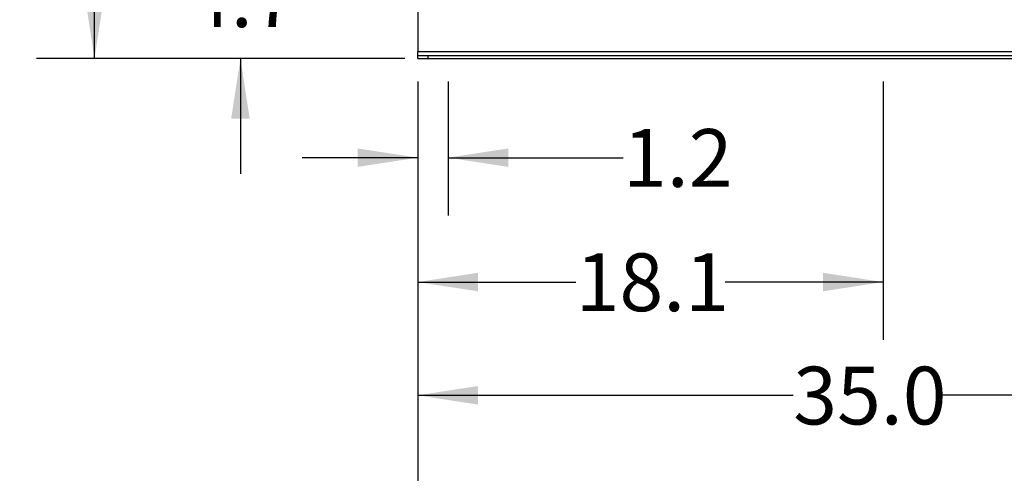
# Model space of a CAD drawing. Extents: x 0.4 to 10.6, y 0.4 to 8.1.
# Drawn here: x 5.2 to 7.3, y 2 to 3 of the extents above; entities that cross this region are included whole.
import ezdxf

# ---------------------------------------------------------------- set-up
doc = ezdxf.new("R2010")
doc.units = 0
doc.linetypes.add('SLD-SOLID', pattern=[0])
doc.layers.get('0').update_dxf_attribs({"linetype": 'CONTINUOUS'})
doc.styles.add('SLDTEXTSTYLE0', font='TXT', dxfattribs={"width": 0.75})
doc.dimstyles.new('SLDDIMSTYLE0', dxfattribs={"dimtxt": 0.125, "dimasz": 0.13, "dimexe": 0, "dimexo": 0.0625, "dimgap": 0.03125, "dimtad": 0, "dimtih": 1, "dimtoh": 1, "dimdec": 1, "dimlfac": 18, "dimrnd": 1e-09, "dimzin": 12, "dimtxsty": 'SLDTEXTSTYLE0', "dimsah": 1, "dimcen": 0.09, "dimazin": 3, "dimtfac": 1, "dimtdec": 1, "dimtmove": 0, "dimatfit": 3, "dimtolj": 1, "dimtzin": 12})
doc.dimstyles.new('SLDDIMSTYLE1', dxfattribs={"dimtxt": 0.125, "dimasz": 0.13, "dimexe": 0, "dimexo": 0.0625, "dimgap": 0.03125, "dimtad": 0, "dimtih": 1, "dimtoh": 1, "dimdec": 1, "dimlfac": 18, "dimrnd": 1e-09, "dimzin": 12, "dimtxsty": 'SLDTEXTSTYLE0', "dimsah": 1, "dimcen": 0.09, "dimazin": 3, "dimtfac": 1, "dimtdec": 1, "dimtofl": 0, "dimtmove": 0, "dimatfit": 3, "dimtolj": 1, "dimtzin": 12})
doc.dimstyles.new('SLDDIMSTYLE2', dxfattribs={"dimtxt": 0.125, "dimasz": 0.13, "dimexe": 0, "dimexo": 0.0625, "dimgap": 0.03125, "dimtad": 0, "dimtih": 1, "dimtoh": 1, "dimdec": 1, "dimlfac": 18, "dimrnd": 1e-09, "dimzin": 4, "dimtxsty": 'SLDTEXTSTYLE0', "dimsah": 1, "dimcen": 0.09, "dimazin": 3, "dimtfac": 1, "dimtdec": 1, "dimtofl": 0, "dimtmove": 0, "dimatfit": 3, "dimtolj": 1, "dimtzin": 12})

# ---------------------------------------------------------------- blocks, each defined once
blk = doc.blocks.new('_D')
at = {"color": 7, "linetype": 'SLD-SOLID'}
for p, q in [((6.076, 2.8843), (6.076, 2.5946)), ((6.1416, 2.8843), (6.1416, 2.5946)), ((6.076, 2.7196), (5.826, 2.7196)), ((6.1416, 2.7196), (6.5197, 2.7196))]:
    blk.add_line(p, q, dxfattribs=at)
for points in [[(6.076, 2.7196), (5.946, 2.7396), (5.946, 2.6996)], [(6.1416, 2.7196), (6.2716, 2.6996), (6.2716, 2.7396)]]:
    blk.add_solid(points, dxfattribs=at)
at = {"color": 7, "linetype": 'SLD-SOLID', "insert": (6.5197, 2.7815), "char_height": 0.125, "attachment_point": 1, "style": 'SLDTEXTSTYLE0'}
blk.add_mtext('1.2', dxfattribs=at)
blk = doc.blocks.new('_D_1')
at = {"color": 7, "linetype": 'SLD-SOLID'}
for p, q in [((6.076, 2.8843), (6.076, 2.3254)), ((7.0821, 2.8843), (7.0821, 2.3254)), ((6.076, 2.4504), (6.4174, 2.4504)), ((7.0821, 2.4504), (6.7407, 2.4504))]:
    blk.add_line(p, q, dxfattribs=at)
for points in [[(6.076, 2.4504), (6.206, 2.4304), (6.206, 2.4704)], [(7.0821, 2.4504), (6.9521, 2.4704), (6.9521, 2.4304)]]:
    blk.add_solid(points, dxfattribs=at)
at = {"color": 7, "linetype": 'SLD-SOLID', "insert": (6.4174, 2.5124), "char_height": 0.125, "attachment_point": 1, "style": 'SLDTEXTSTYLE0'}
blk.add_mtext('18.1', dxfattribs=at)
blk = doc.blocks.new('_D_2')
at = {"color": 7, "linetype": 'SLD-SOLID'}
for p, q in [((6.076, 2.8843), (6.076, 2.0803)), ((8.0226, 2.8843), (8.0226, 2.0803)), ((6.076, 2.2053), (6.8877, 2.2053)), ((8.0226, 2.2053), (7.2109, 2.2053))]:
    blk.add_line(p, q, dxfattribs=at)
for points in [[(6.076, 2.2053), (6.206, 2.1853), (6.206, 2.2253)], [(8.0226, 2.2053), (7.8926, 2.2253), (7.8926, 2.1853)]]:
    blk.add_solid(points, dxfattribs=at)
at = {"color": 7, "linetype": 'SLD-SOLID', "insert": (6.8877, 2.2672), "char_height": 0.125, "attachment_point": 1, "style": 'SLDTEXTSTYLE0'}
blk.add_mtext('35.0', dxfattribs=at)
blk = doc.blocks.new('_D_3')
at = {"color": 7, "linetype": 'SLD-SOLID'}
for p, q in [((6.076, 2.8843), (6.076, 1.8147)), ((8.0882, 2.8843), (8.0882, 1.8147)), ((6.076, 1.9397), (6.9205, 1.9397)), ((8.0882, 1.9397), (7.2437, 1.9397))]:
    blk.add_line(p, q, dxfattribs=at)
for points in [[(6.076, 1.9397), (6.206, 1.9197), (6.206, 1.9597)], [(8.0882, 1.9397), (7.9582, 1.9597), (7.9582, 1.9197)]]:
    blk.add_solid(points, dxfattribs=at)
at = {"color": 7, "linetype": 'SLD-SOLID', "insert": (6.9205, 2.0016), "char_height": 0.125, "attachment_point": 1, "style": 'SLDTEXTSTYLE0'}
blk.add_mtext('36.2', dxfattribs=at)
blk = doc.blocks.new('_D_4')
at = {"color": 7, "linetype": 'SLD-SOLID'}
for p, q in [((5.6927, 3.1963), (5.6927, 3.4463)), ((6.026, 3.1963), (5.5677, 3.1963)), ((6.0479, 2.9343), (5.5677, 2.9343)), ((5.6927, 2.9343), (5.6927, 2.6843))]:
    blk.add_line(p, q, dxfattribs=at)
for points in [[(5.6927, 3.1963), (5.7127, 3.3263), (5.6727, 3.3263)], [(5.6927, 2.9343), (5.6727, 2.8043), (5.7127, 2.8043)]]:
    blk.add_solid(points, dxfattribs=at)
at = {"color": 7, "linetype": 'SLD-SOLID', "insert": (5.5773, 3.1272), "char_height": 0.125, "attachment_point": 1, "style": 'SLDTEXTSTYLE0'}
blk.add_mtext('4.7', dxfattribs=at)
blk = doc.blocks.new('_D_6')
at = {"color": 7, "linetype": 'SLD-SOLID'}
for p, q in [((6.1539, 4.7704), (5.2522, 4.7704)), ((5.3772, 4.7704), (5.3772, 3.9516)), ((5.3772, 2.9343), (5.3772, 3.7531)), ((6.026, 2.9343), (5.2522, 2.9343))]:
    blk.add_line(p, q, dxfattribs=at)
for points in [[(5.3772, 4.7704), (5.3572, 4.6404), (5.3972, 4.6404)], [(5.3772, 2.9343), (5.3972, 3.0643), (5.3572, 3.0643)]]:
    blk.add_solid(points, dxfattribs=at)
at = {"color": 7, "linetype": 'SLD-SOLID', "insert": (5.2155, 3.9143), "char_height": 0.125, "attachment_point": 1, "style": 'SLDTEXTSTYLE0'}
blk.add_mtext('33.1', dxfattribs=at)

msp = doc.modelspace()

# ---------------------------------------------------------------- linework, layer by layer
at = {"color": 7, "linetype": 'SLD-SOLID'}
for p, q in [((6.076, 3.0456), (6.076, 2.9497)), ((6.076, 2.9497), (8.0882, 2.9497)), ((6.076, 2.941), (6.076, 2.9497)), ((6.076, 2.9343), (6.076, 2.941)), ((6.076, 2.941), (6.0979, 2.941)), ((6.0979, 2.941), (6.0979, 2.9343)), ((6.0979, 2.941), (8.0664, 2.941)), ((6.076, 2.9343), (6.0979, 2.9343)), ((6.0979, 2.9343), (8.0664, 2.9343))]:
    msp.add_line(p, q, dxfattribs=at)

# ---------------------------------------------------------------- dimensions: what is measured, and where the dimension line sits
for base, p1, p2, dimstyle, picture, middle in [((5.37716, 2.93429), (6.20395, 4.77043), (6.07599, 2.93429), 'SLDDIMSTYLE1', '_D_6', (5.37716, 3.85236)), ((5.6927, 3.1963), (6.0979, 2.9343), (6.076, 3.1963), 'SLDDIMSTYLE0', '_D_4', (5.6927, 3.0653))]:
    dim = msp.add_linear_dim(base=base, p1=p1, p2=p2, angle=90, dimstyle=dimstyle, dxfattribs=at)
    dim.commit()
    dim.dimension.update_dxf_attribs({"geometry": picture, "text_midpoint": middle, "dimtype": 160})
for base, p2, dimstyle, picture, middle in [((6.1416, 2.7196), (6.1416, 2.9343), 'SLDDIMSTYLE0', '_D', (6.6352, 2.7196)), ((7.0821, 2.4504), (7.0821, 2.9343), 'SLDDIMSTYLE1', '_D_1', (6.5791, 2.4504)), ((8.0226, 2.2053), (8.0226, 2.9343), 'SLDDIMSTYLE2', '_D_2', (7.0493, 2.2053)), ((8.0882, 1.9397), (8.0882, 2.9343), 'SLDDIMSTYLE1', '_D_3', (7.0821, 1.9397))]:
    dim = msp.add_linear_dim(base=base, p1=(6.076, 2.9343), p2=p2, dimstyle=dimstyle, dxfattribs=at)
    dim.commit()
    dim.dimension.update_dxf_attribs({"geometry": picture, "text_midpoint": middle, "dimtype": 160})

doc.saveas('drawing.dxf')
